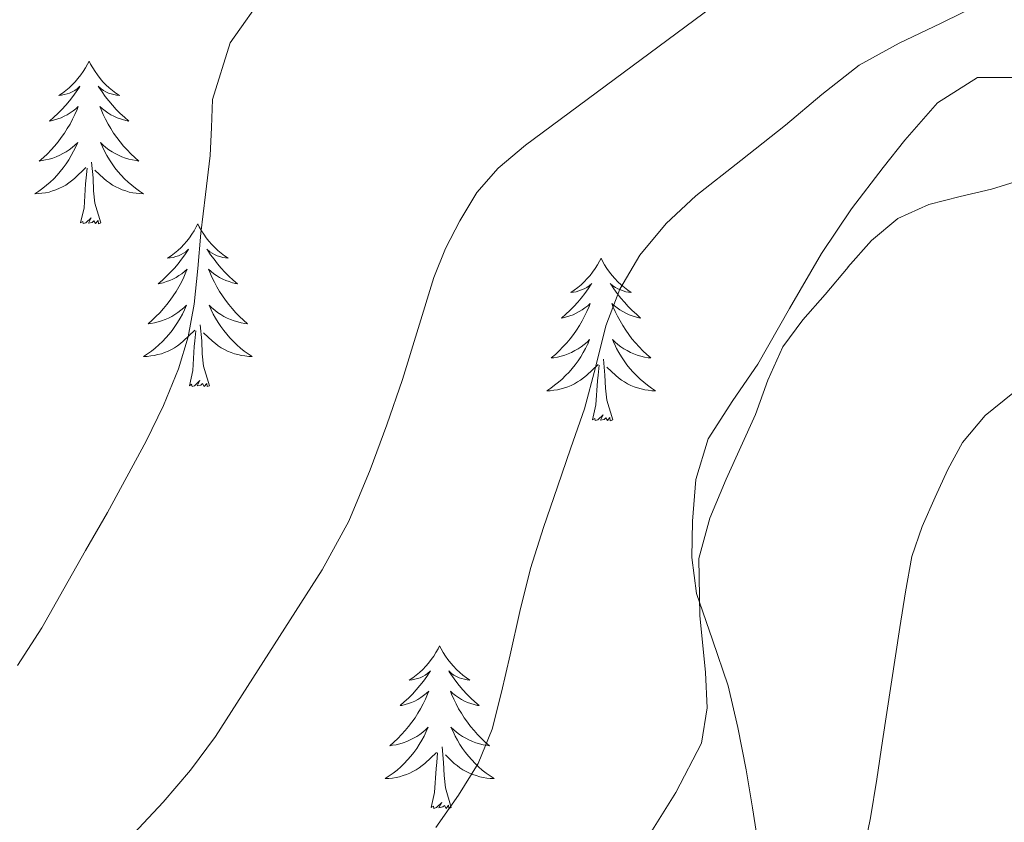
# Model space of a CAD drawing. Units: metres. Extents: x 607654 to 612155, y 4659464 to 4662503.
# Drawn here: x 609414 to 609486, y 4661419 to 4661478 of the extents above; entities that cross this region are included whole.
import ezdxf

# ---------------------------------------------------------------- set-up
doc = ezdxf.new("R2010")
doc.units = ezdxf.units.M
doc.header["$MEASUREMENT"] = 0
for name, color, linetype, lineweight in [('Level 35', 92, 'Continuous', 0), ('Level 36', 19, 'Continuous', 40), ('Level 5', 36, 'Continuous', 0)]:
    doc.layers.add(name, color=color, linetype=linetype, lineweight=lineweight)

msp = doc.modelspace()

# ---------------------------------------------------------------- linework, layer by layer
at = {"layer": 'Level 35', "color": 92, "linetype": 'Continuous', "lineweight": 0, "ltscale": 0.5}
msp.add_polyline3d([(609487.12, 4661473.26, 395), (609484.32, 4661473.27, 394.18), (609481.39, 4661471.4, 392.9), (609479.01, 4661468.69, 391.72), (609477.41, 4661466.68, 391.92), (609475.09, 4661463.65, 393.79), (609472.91, 4661460.39, 394.99), (609470.57, 4661456.34, 394.77), (609468.25, 4661452.27, 394.58), (609466.41, 4661449.61, 394.56), (609464.61, 4661446.81, 394.6), (609463.71, 4661443.84, 394.71), (609463.47, 4661440.78, 394.84), (609463.42, 4661438.11, 394.89), (609463.74, 4661435.48, 394.97), (609464.92, 4661432.08, 395.48), (609466.08, 4661428.72, 396.26), (609466.78, 4661425.68, 397.13), (609467.39, 4661422.58, 397.79), (609467.84, 4661419.79, 397.95), (609468.29, 4661416.99, 398.06)], dxfattribs=at)
at = {"layer": 'Level 36', "color": 92, "linetype": 'Continuous', "lineweight": 0}
for points in [[(609419.29, 4661474.47, 0.01), (609419.18, 4661474.25, 0.01), (609419.03, 4661473.97, 0.01), (609418.86, 4661473.71, 0.01), (609418.68, 4661473.45, 0.01), (609418.48, 4661473.2, 0.01), (609418.28, 4661472.96, 0.01), (609418.06, 4661472.74, 0.01), (609417.83, 4661472.52, 0.01), (609417.59, 4661472.32, 0.01), (609417.34, 4661472.13, 0.01), (609417.08, 4661471.95, 0.01), (609417.27, 4661471.97, 0.01), (609417.48, 4661472.01, 0.01), (609417.68, 4661472.07, 0.01), (609417.87, 4661472.13, 0.01), (609418.06, 4661472.22, 0.01), (609418.24, 4661472.32, 0.01), (609418.42, 4661472.43, 0.01), (609418.62, 4661472.62, 0.01), (609418.58, 4661472.56, 0.01), (609418.35, 4661472.21, 0.01), (609418.11, 4661471.88, 0.01), (609417.85, 4661471.55, 0.01), (609417.58, 4661471.23, 0.01), (609417.3, 4661470.93, 0.01), (609417.01, 4661470.63, 0.01), (609416.71, 4661470.35, 0.01), (609416.39, 4661470.08, 0.01), (609416.52, 4661470.1, 0.01), (609416.76, 4661470.16, 0.01), (609417.01, 4661470.23, 0.01), (609417.24, 4661470.32, 0.01), (609417.47, 4661470.43, 0.01), (609417.7, 4661470.54, 0.01), (609417.91, 4661470.67, 0.01), (609418.12, 4661470.82, 0.01), (609418.32, 4661470.98, 0.01), (609418.5, 4661471.15, 0.01), (609418.42, 4661470.93, 0.01), (609418.26, 4661470.56, 0.01), (609418.09, 4661470.21, 0.01), (609417.9, 4661469.86, 0.01), (609417.7, 4661469.52, 0.01), (609417.49, 4661469.19, 0.01), (609417.26, 4661468.87, 0.01), (609417.02, 4661468.56, 0.01), (609416.77, 4661468.25, 0.01), (609416.51, 4661467.96, 0.01), (609416.24, 4661467.68, 0.01), (609415.95, 4661467.41, 0.01), (609415.65, 4661467.15, 0.01), (609415.85, 4661467.18, 0.01), (609416.11, 4661467.23, 0.01), (609416.38, 4661467.29, 0.01), (609416.64, 4661467.37, 0.01), (609416.89, 4661467.46, 0.01), (609417.14, 4661467.57, 0.01), (609417.38, 4661467.69, 0.01), (609417.61, 4661467.83, 0.01), (609417.84, 4661467.98, 0.01), (609418.06, 4661468.15, 0.01), (609418.26, 4661468.32, 0.01), (609418.46, 4661468.51, 0.01), (609418.32, 4661468.18, 0.01)], [(609419.29, 4661474.47, 0.01), (609419.4, 4661474.25, 0.01), (609419.56, 4661473.97, 0.01), (609419.73, 4661473.71, 0.01), (609419.91, 4661473.45, 0.01), (609420.1, 4661473.2, 0.01), (609420.31, 4661472.96, 0.01), (609420.53, 4661472.74, 0.01), (609420.76, 4661472.52, 0.01), (609421, 4661472.32, 0.01), (609421.25, 4661472.13, 0.01), (609421.51, 4661471.95, 0.01), (609421.31, 4661471.97, 0.01), (609421.11, 4661472.01, 0.01), (609420.91, 4661472.07, 0.01), (609420.71, 4661472.13, 0.01), (609420.52, 4661472.22, 0.01), (609420.34, 4661472.32, 0.01), (609420.17, 4661472.43, 0.01), (609419.96, 4661472.62, 0.01), (609420, 4661472.56, 0.01), (609420.24, 4661472.21, 0.01), (609420.48, 4661471.88, 0.01), (609420.73, 4661471.55, 0.01), (609421, 4661471.23, 0.01), (609421.28, 4661470.93, 0.01), (609421.57, 4661470.63, 0.01), (609421.88, 4661470.35, 0.01), (609422.19, 4661470.08, 0.01), (609422.07, 4661470.1, 0.01), (609421.82, 4661470.16, 0.01), (609421.58, 4661470.23, 0.01), (609421.34, 4661470.32, 0.01), (609421.11, 4661470.43, 0.01), (609420.89, 4661470.54, 0.01), (609420.67, 4661470.67, 0.01), (609420.46, 4661470.82, 0.01), (609420.27, 4661470.98, 0.01), (609420.08, 4661471.15, 0.01), (609420.17, 4661470.93, 0.01), (609420.32, 4661470.56, 0.01), (609420.5, 4661470.21, 0.01), (609420.68, 4661469.86, 0.01), (609420.88, 4661469.52, 0.01), (609421.09, 4661469.19, 0.01), (609421.32, 4661468.87, 0.01), (609421.56, 4661468.56, 0.01), (609421.81, 4661468.25, 0.01), (609422.07, 4661467.96, 0.01), (609422.35, 4661467.68, 0.01), (609422.64, 4661467.41, 0.01), (609422.93, 4661467.15, 0.01), (609422.74, 4661467.18, 0.01), (609422.47, 4661467.23, 0.01), (609422.21, 4661467.29, 0.01), (609421.95, 4661467.37, 0.01), (609421.69, 4661467.46, 0.01), (609421.44, 4661467.57, 0.01), (609421.2, 4661467.69, 0.01), (609420.97, 4661467.83, 0.01), (609420.74, 4661467.98, 0.01), (609420.53, 4661468.15, 0.01), (609420.32, 4661468.32, 0.01), (609420.13, 4661468.51, 0.01), (609420.27, 4661468.18, 0.01)], [(609418.315, 4661468.182, 0.01), (609418.155, 4661467.862, 0.01), (609417.985, 4661467.552, 0.01), (609417.805, 4661467.242, 0.01), (609417.605, 4661466.952, 0.01), (609417.405, 4661466.662, 0.01), (609417.185, 4661466.382, 0.01), (609416.945, 4661466.112, 0.01), (609416.705, 4661465.852, 0.01), (609416.445, 4661465.612, 0.01), (609416.175, 4661465.372, 0.01), (609415.895, 4661465.152, 0.01), (609415.605, 4661464.942, 0.01), (609415.315, 4661464.752, 0.01), (609415.585, 4661464.762, 0.01), (609415.845, 4661464.792, 0.01), (609416.105, 4661464.832, 0.01), (609416.365, 4661464.882, 0.01), (609416.625, 4661464.962, 0.01), (609416.865, 4661465.042, 0.01), (609417.115, 4661465.152, 0.01), (609417.355, 4661465.262, 0.01), (609417.585, 4661465.392, 0.01), (609417.805, 4661465.542, 0.01), (609418.015, 4661465.702, 0.01), (609418.225, 4661465.872, 0.01), (609419.065, 4661466.672, 0.01)], [(609420.265, 4661468.182, 0.01), (609420.415, 4661467.862, 0.01), (609420.595, 4661467.552, 0.01), (609420.785, 4661467.242, 0.01), (609420.975, 4661466.952, 0.01), (609421.185, 4661466.662, 0.01), (609421.405, 4661466.382, 0.01), (609421.645, 4661466.112, 0.01), (609421.895, 4661465.852, 0.01), (609422.145, 4661465.612, 0.01), (609422.415, 4661465.372, 0.01), (609422.695, 4661465.152, 0.01), (609422.985, 4661464.942, 0.01), (609423.275, 4661464.752, 0.01), (609423.015, 4661464.762, 0.01), (609422.745, 4661464.792, 0.01), (609422.485, 4661464.832, 0.01), (609422.225, 4661464.882, 0.01), (609421.975, 4661464.962, 0.01), (609421.725, 4661465.042, 0.01), (609421.475, 4661465.152, 0.01), (609421.245, 4661465.262, 0.01), (609421.005, 4661465.392, 0.01), (609420.785, 4661465.542, 0.01), (609420.575, 4661465.702, 0.01), (609420.375, 4661465.872, 0.01), (609419.715, 4661466.492, 0.01)], [(609418.67, 4661462.62, 0.01), (609418.92, 4661463.73, 0.01), (609419.03, 4661465.48, 0.01), (609419.08, 4661465.91, 0.01), (609419.14, 4661466.63, 0.01)], [(609420.14, 4661462.62, 0.01), (609419.71, 4661464.06, 0.01), (609419.62, 4661464.96, 0.01), (609419.58, 4661465.91, 0.01), (609419.47, 4661467.07, 0.01)], [(609420.14, 4661462.62, 0.01), (609419.97, 4661462.55, 0.01), (609419.95, 4661462.79, 0.01), (609419.76, 4661462.57, 0.01), (609419.64, 4661462.77, 0.01), (609419.52, 4661462.66, 0.01), (609419.25, 4661462.61, 0.01), (609419.44, 4661463, 0.01), (609419.06, 4661462.62, 0.01), (609418.87, 4661462.57, 0.01), (609418.83, 4661462.73, 0.01), (609418.67, 4661462.62, 0.01)], [(609427.25, 4661462.55, 0.01), (609427.14, 4661462.33, 0.01), (609426.98, 4661462.05, 0.01), (609426.82, 4661461.79, 0.01), (609426.64, 4661461.53, 0.01), (609426.44, 4661461.28, 0.01), (609426.23, 4661461.05, 0.01), (609426.02, 4661460.82, 0.01), (609425.78, 4661460.6, 0.01), (609425.54, 4661460.4, 0.01), (609425.29, 4661460.21, 0.01), (609425.03, 4661460.03, 0.01), (609425.23, 4661460.05, 0.01), (609425.44, 4661460.09, 0.01), (609425.64, 4661460.15, 0.01), (609425.83, 4661460.22, 0.01), (609426.02, 4661460.3, 0.01), (609426.2, 4661460.4, 0.01), (609426.37, 4661460.51, 0.01), (609426.58, 4661460.7, 0.01), (609426.54, 4661460.64, 0.01), (609426.31, 4661460.29, 0.01), (609426.06, 4661459.96, 0.01), (609425.81, 4661459.63, 0.01), (609425.54, 4661459.31, 0.01), (609425.26, 4661459.01, 0.01), (609424.97, 4661458.72, 0.01), (609424.67, 4661458.43, 0.01), (609424.35, 4661458.16, 0.01), (609424.48, 4661458.19, 0.01), (609424.72, 4661458.24, 0.01), (609424.96, 4661458.32, 0.01), (609425.2, 4661458.4, 0.01), (609425.43, 4661458.51, 0.01), (609425.66, 4661458.63, 0.01), (609425.87, 4661458.76, 0.01), (609426.08, 4661458.9, 0.01), (609426.28, 4661459.06, 0.01), (609426.46, 4661459.23, 0.01), (609426.37, 4661459.01, 0.01), (609426.22, 4661458.65, 0.01), (609426.05, 4661458.29, 0.01), (609425.86, 4661457.94, 0.01), (609425.66, 4661457.6, 0.01), (609425.45, 4661457.27, 0.01), (609425.22, 4661456.95, 0.01), (609424.98, 4661456.64, 0.01), (609424.73, 4661456.34, 0.01), (609424.47, 4661456.04, 0.01), (609424.19, 4661455.76, 0.01), (609423.91, 4661455.49, 0.01), (609423.61, 4661455.23, 0.01), (609423.81, 4661455.26, 0.01), (609424.07, 4661455.31, 0.01), (609424.34, 4661455.37, 0.01), (609424.6, 4661455.45, 0.01), (609424.85, 4661455.54, 0.01), (609425.1, 4661455.65, 0.01), (609425.34, 4661455.77, 0.01), (609425.57, 4661455.91, 0.01), (609425.8, 4661456.06, 0.01), (609426.01, 4661456.23, 0.01), (609426.22, 4661456.4, 0.01), (609426.42, 4661456.59, 0.01), (609426.27, 4661456.26, 0.01)], [(609427.25, 4661462.55, 0.01), (609427.36, 4661462.33, 0.01), (609427.52, 4661462.05, 0.01), (609427.68, 4661461.79, 0.01), (609427.87, 4661461.53, 0.01), (609428.06, 4661461.28, 0.01), (609428.27, 4661461.05, 0.01), (609428.49, 4661460.82, 0.01), (609428.72, 4661460.6, 0.01), (609428.96, 4661460.4, 0.01), (609429.21, 4661460.21, 0.01), (609429.47, 4661460.03, 0.01), (609429.27, 4661460.05, 0.01), (609429.07, 4661460.09, 0.01), (609428.87, 4661460.15, 0.01), (609428.67, 4661460.22, 0.01), (609428.48, 4661460.3, 0.01), (609428.3, 4661460.4, 0.01), (609428.13, 4661460.51, 0.01), (609427.92, 4661460.7, 0.01), (609427.96, 4661460.64, 0.01), (609428.19, 4661460.29, 0.01), (609428.44, 4661459.96, 0.01), (609428.69, 4661459.63, 0.01), (609428.96, 4661459.31, 0.01), (609429.24, 4661459.01, 0.01), (609429.53, 4661458.72, 0.01), (609429.84, 4661458.43, 0.01), (609430.15, 4661458.16, 0.01), (609430.02, 4661458.19, 0.01), (609429.78, 4661458.24, 0.01), (609429.54, 4661458.32, 0.01), (609429.3, 4661458.4, 0.01), (609429.07, 4661458.51, 0.01), (609428.85, 4661458.63, 0.01), (609428.63, 4661458.76, 0.01), (609428.42, 4661458.9, 0.01), (609428.23, 4661459.06, 0.01), (609428.04, 4661459.23, 0.01), (609428.13, 4661459.01, 0.01), (609428.28, 4661458.65, 0.01), (609428.46, 4661458.29, 0.01), (609428.64, 4661457.94, 0.01), (609428.84, 4661457.6, 0.01), (609429.05, 4661457.27, 0.01), (609429.28, 4661456.95, 0.01), (609429.52, 4661456.64, 0.01), (609429.77, 4661456.34, 0.01), (609430.03, 4661456.04, 0.01), (609430.31, 4661455.76, 0.01), (609430.6, 4661455.49, 0.01), (609430.89, 4661455.23, 0.01), (609430.7, 4661455.26, 0.01), (609430.43, 4661455.31, 0.01), (609430.17, 4661455.37, 0.01), (609429.91, 4661455.45, 0.01), (609429.65, 4661455.54, 0.01), (609429.4, 4661455.65, 0.01), (609429.16, 4661455.77, 0.01), (609428.93, 4661455.91, 0.01), (609428.7, 4661456.06, 0.01), (609428.49, 4661456.23, 0.01), (609428.28, 4661456.4, 0.01), (609428.09, 4661456.59, 0.01), (609428.23, 4661456.26, 0.01)], [(609456.77, 4661460.04, 0.01), (609456.66, 4661459.82, 0.01), (609456.5, 4661459.55, 0.01), (609456.33, 4661459.28, 0.01), (609456.15, 4661459.02, 0.01), (609455.96, 4661458.77, 0.01), (609455.75, 4661458.54, 0.01), (609455.53, 4661458.31, 0.01), (609455.3, 4661458.09, 0.01), (609455.06, 4661457.89, 0.01), (609454.81, 4661457.7, 0.01), (609454.55, 4661457.52, 0.01), (609454.75, 4661457.55, 0.01), (609454.95, 4661457.58, 0.01), (609455.15, 4661457.64, 0.01), (609455.34, 4661457.71, 0.01), (609455.53, 4661457.79, 0.01), (609455.72, 4661457.89, 0.01), (609455.89, 4661458, 0.01), (609456.09, 4661458.19, 0.01), (609456.05, 4661458.13, 0.01), (609455.82, 4661457.79, 0.01), (609455.58, 4661457.45, 0.01), (609455.32, 4661457.12, 0.01), (609455.06, 4661456.81, 0.01), (609454.78, 4661456.5, 0.01), (609454.48, 4661456.21, 0.01), (609454.18, 4661455.93, 0.01), (609453.87, 4661455.65, 0.01), (609453.99, 4661455.68, 0.01), (609454.24, 4661455.73, 0.01), (609454.48, 4661455.81, 0.01), (609454.72, 4661455.9, 0.01), (609454.95, 4661456, 0.01), (609455.17, 4661456.12, 0.01), (609455.39, 4661456.25, 0.01), (609455.59, 4661456.39, 0.01), (609455.79, 4661456.55, 0.01), (609455.98, 4661456.72, 0.01), (609455.89, 4661456.5, 0.01), (609455.73, 4661456.14, 0.01), (609455.56, 4661455.78, 0.01), (609455.38, 4661455.44, 0.01), (609455.18, 4661455.1, 0.01), (609454.96, 4661454.77, 0.01), (609454.74, 4661454.44, 0.01), (609454.5, 4661454.13, 0.01), (609454.25, 4661453.83, 0.01), (609453.98, 4661453.54, 0.01), (609453.71, 4661453.25, 0.01), (609453.42, 4661452.99, 0.01), (609453.12, 4661452.73, 0.01), (609453.32, 4661452.75, 0.01), (609453.59, 4661452.8, 0.01), (609453.85, 4661452.86, 0.01), (609454.11, 4661452.94, 0.01), (609454.36, 4661453.03, 0.01), (609454.61, 4661453.14, 0.01), (609454.85, 4661453.27, 0.01), (609455.09, 4661453.4, 0.01), (609455.31, 4661453.55, 0.01), (609455.53, 4661453.72, 0.01), (609455.74, 4661453.89, 0.01), (609455.93, 4661454.08, 0.01), (609455.79, 4661453.75, 0.01)], [(609456.77, 4661460.04, 0.01), (609456.88, 4661459.82, 0.01), (609457.03, 4661459.55, 0.01), (609457.2, 4661459.28, 0.01), (609457.38, 4661459.02, 0.01), (609457.58, 4661458.77, 0.01), (609457.78, 4661458.54, 0.01), (609458, 4661458.31, 0.01), (609458.23, 4661458.09, 0.01), (609458.47, 4661457.89, 0.01), (609458.72, 4661457.7, 0.01), (609458.98, 4661457.52, 0.01), (609458.78, 4661457.55, 0.01), (609458.58, 4661457.58, 0.01), (609458.38, 4661457.64, 0.01), (609458.19, 4661457.71, 0.01), (609458, 4661457.79, 0.01), (609457.82, 4661457.89, 0.01), (609457.64, 4661458, 0.01), (609457.44, 4661458.19, 0.01), (609457.48, 4661458.13, 0.01), (609457.71, 4661457.79, 0.01), (609457.95, 4661457.45, 0.01), (609458.21, 4661457.12, 0.01), (609458.48, 4661456.81, 0.01), (609458.76, 4661456.5, 0.01), (609459.05, 4661456.21, 0.01), (609459.35, 4661455.93, 0.01), (609459.66, 4661455.65, 0.01), (609459.54, 4661455.68, 0.01), (609459.29, 4661455.73, 0.01), (609459.05, 4661455.81, 0.01), (609458.82, 4661455.9, 0.01), (609458.58, 4661456, 0.01), (609458.36, 4661456.12, 0.01), (609458.15, 4661456.25, 0.01), (609457.94, 4661456.39, 0.01), (609457.74, 4661456.55, 0.01), (609457.56, 4661456.72, 0.01), (609457.64, 4661456.5, 0.01), (609457.8, 4661456.14, 0.01), (609457.97, 4661455.78, 0.01), (609458.16, 4661455.44, 0.01), (609458.36, 4661455.1, 0.01), (609458.57, 4661454.77, 0.01), (609458.79, 4661454.44, 0.01), (609459.03, 4661454.13, 0.01), (609459.28, 4661453.83, 0.01), (609459.55, 4661453.54, 0.01), (609459.82, 4661453.25, 0.01), (609460.11, 4661452.99, 0.01), (609460.41, 4661452.73, 0.01), (609460.21, 4661452.75, 0.01), (609459.94, 4661452.8, 0.01), (609459.68, 4661452.86, 0.01), (609459.42, 4661452.94, 0.01), (609459.17, 4661453.03, 0.01), (609458.92, 4661453.14, 0.01), (609458.68, 4661453.27, 0.01), (609458.44, 4661453.4, 0.01), (609458.22, 4661453.55, 0.01), (609458, 4661453.72, 0.01), (609457.8, 4661453.89, 0.01), (609457.6, 4661454.08, 0.01), (609457.74, 4661453.75, 0.01)], [(609426.274, 4661456.263, 0.01), (609426.124, 4661455.943, 0.01), (609425.954, 4661455.633, 0.01), (609425.774, 4661455.323, 0.01), (609425.574, 4661455.033, 0.01), (609425.364, 4661454.744, 0.01), (609425.144, 4661454.464, 0.01), (609424.904, 4661454.194, 0.01), (609424.664, 4661453.934, 0.01), (609424.404, 4661453.694, 0.01), (609424.134, 4661453.454, 0.01), (609423.854, 4661453.234, 0.01), (609423.564, 4661453.024, 0.01), (609423.274, 4661452.834, 0.01), (609423.544, 4661452.844, 0.01), (609423.804, 4661452.874, 0.01), (609424.064, 4661452.914, 0.01), (609424.324, 4661452.974, 0.01), (609424.584, 4661453.044, 0.01), (609424.824, 4661453.124, 0.01), (609425.074, 4661453.234, 0.01), (609425.314, 4661453.344, 0.01), (609425.544, 4661453.474, 0.01), (609425.764, 4661453.624, 0.01), (609425.974, 4661453.784, 0.01), (609426.184, 4661453.954, 0.01), (609427.024, 4661454.754, 0.01)], [(609428.234, 4661456.263, 0.01), (609428.384, 4661455.943, 0.01), (609428.554, 4661455.633, 0.01), (609428.744, 4661455.323, 0.01), (609428.934, 4661455.034, 0.01), (609429.144, 4661454.744, 0.01), (609429.364, 4661454.464, 0.01), (609429.604, 4661454.194, 0.01), (609429.854, 4661453.934, 0.01), (609430.104, 4661453.694, 0.01), (609430.374, 4661453.454, 0.01), (609430.654, 4661453.234, 0.01), (609430.944, 4661453.024, 0.01), (609431.234, 4661452.834, 0.01), (609430.974, 4661452.844, 0.01), (609430.704, 4661452.874, 0.01), (609430.444, 4661452.914, 0.01), (609430.184, 4661452.974, 0.01), (609429.934, 4661453.044, 0.01), (609429.684, 4661453.124, 0.01), (609429.434, 4661453.234, 0.01), (609429.204, 4661453.344, 0.01), (609428.964, 4661453.474, 0.01), (609428.744, 4661453.624, 0.01), (609428.534, 4661453.784, 0.01), (609428.334, 4661453.954, 0.01), (609427.674, 4661454.574, 0.01)], [(609428.1, 4661450.7, 0.01), (609427.67, 4661452.14, 0.01), (609427.58, 4661453.04, 0.01), (609427.54, 4661453.99, 0.01), (609427.43, 4661455.15, 0.01)], [(609426.63, 4661450.7, 0.01), (609426.88, 4661451.81, 0.01), (609426.99, 4661453.56, 0.01), (609427.04, 4661453.99, 0.01), (609427.1, 4661454.71, 0.01)], [(609455.793, 4661453.754, 0.01), (609455.633, 4661453.434, 0.01), (609455.463, 4661453.124, 0.01), (609455.283, 4661452.814, 0.01), (609455.083, 4661452.524, 0.01), (609454.883, 4661452.234, 0.01), (609454.653, 4661451.954, 0.01), (609454.423, 4661451.684, 0.01), (609454.173, 4661451.434, 0.01), (609453.913, 4661451.184, 0.01), (609453.643, 4661450.954, 0.01), (609453.363, 4661450.734, 0.01), (609453.083, 4661450.524, 0.01), (609452.793, 4661450.334, 0.01), (609453.053, 4661450.334, 0.01), (609453.313, 4661450.364, 0.01), (609453.583, 4661450.404, 0.01), (609453.843, 4661450.464, 0.01), (609454.093, 4661450.534, 0.01), (609454.343, 4661450.624, 0.01), (609454.583, 4661450.724, 0.01), (609454.823, 4661450.834, 0.01), (609455.053, 4661450.974, 0.01), (609455.273, 4661451.114, 0.01), (609455.493, 4661451.274, 0.01), (609455.693, 4661451.444, 0.01), (609456.543, 4661452.244, 0.01)], [(609457.743, 4661453.754, 0.01), (609457.903, 4661453.434, 0.01), (609458.073, 4661453.124, 0.01), (609458.253, 4661452.814, 0.01), (609458.453, 4661452.524, 0.01), (609458.663, 4661452.234, 0.01), (609458.883, 4661451.954, 0.01), (609459.123, 4661451.684, 0.01), (609459.363, 4661451.434, 0.01), (609459.623, 4661451.184, 0.01), (609459.893, 4661450.954, 0.01), (609460.173, 4661450.734, 0.01), (609460.463, 4661450.524, 0.01), (609460.753, 4661450.334, 0.01), (609460.483, 4661450.334, 0.01), (609460.223, 4661450.364, 0.01), (609459.963, 4661450.404, 0.01), (609459.703, 4661450.464, 0.01), (609459.443, 4661450.534, 0.01), (609459.193, 4661450.624, 0.01), (609458.953, 4661450.724, 0.01), (609458.713, 4661450.834, 0.01), (609458.483, 4661450.974, 0.01), (609458.263, 4661451.114, 0.01), (609458.043, 4661451.274, 0.01), (609457.843, 4661451.444, 0.01), (609457.183, 4661452.064, 0.01)], [(609456.15, 4661448.19, 0.01), (609456.39, 4661449.31, 0.01), (609456.5, 4661451.05, 0.01), (609456.55, 4661451.48, 0.01), (609456.62, 4661452.21, 0.01)], [(609457.62, 4661448.19, 0.01), (609457.19, 4661449.63, 0.01), (609457.1, 4661450.53, 0.01), (609457.05, 4661451.48, 0.01), (609456.95, 4661452.65, 0.01)], [(609428.1, 4661450.7, 0.01), (609427.93, 4661450.63, 0.01), (609427.91, 4661450.87, 0.01), (609427.72, 4661450.65, 0.01), (609427.6, 4661450.85, 0.01), (609427.48, 4661450.74, 0.01), (609427.21, 4661450.69, 0.01), (609427.4, 4661451.08, 0.01), (609427.02, 4661450.7, 0.01), (609426.83, 4661450.65, 0.01), (609426.79, 4661450.81, 0.01), (609426.63, 4661450.7, 0.01)], [(609475.71, 4661415.25, 399.59), (609476.49, 4661419.06, 399.45), (609476.94, 4661421.88, 399.33), (609477.37, 4661424.69, 399.21), (609478, 4661428.85, 399.23), (609478.63, 4661433, 399.42), (609479.04, 4661435.6, 399.56), (609479.51, 4661438.2, 399.7), (609480.26, 4661440.4, 399.8), (609481.23, 4661442.54, 399.89), (609482.15, 4661444.57, 400.06), (609483.22, 4661446.54, 400.19), (609484.88, 4661448.51, 400.18), (609486.91, 4661450.15, 400.17)], [(609457.62, 4661448.19, 0.01), (609457.44, 4661448.12, 0.01), (609457.42, 4661448.36, 0.01), (609457.23, 4661448.14, 0.01), (609457.11, 4661448.34, 0.01), (609456.99, 4661448.23, 0.01), (609456.72, 4661448.18, 0.01), (609456.92, 4661448.57, 0.01), (609456.53, 4661448.19, 0.01), (609456.34, 4661448.14, 0.01), (609456.3, 4661448.3, 0.01), (609456.15, 4661448.19, 0.01)], [(609444.95, 4661431.66, 0.01), (609444.84, 4661431.44, 0.01), (609444.68, 4661431.16, 0.01), (609444.52, 4661430.9, 0.01), (609444.33, 4661430.64, 0.01), (609444.14, 4661430.39, 0.01), (609443.93, 4661430.15, 0.01), (609443.71, 4661429.93, 0.01), (609443.48, 4661429.71, 0.01), (609443.24, 4661429.51, 0.01), (609442.99, 4661429.32, 0.01), (609442.73, 4661429.14, 0.01), (609442.93, 4661429.16, 0.01), (609443.13, 4661429.2, 0.01), (609443.33, 4661429.25, 0.01), (609443.53, 4661429.32, 0.01), (609443.72, 4661429.41, 0.01), (609443.9, 4661429.51, 0.01), (609444.07, 4661429.62, 0.01), (609444.28, 4661429.81, 0.01), (609444.24, 4661429.75, 0.01), (609444.01, 4661429.4, 0.01), (609443.76, 4661429.07, 0.01), (609443.51, 4661428.74, 0.01), (609443.24, 4661428.42, 0.01), (609442.96, 4661428.12, 0.01), (609442.67, 4661427.82, 0.01), (609442.36, 4661427.54, 0.01), (609442.05, 4661427.27, 0.01), (609442.18, 4661427.29, 0.01), (609442.42, 4661427.35, 0.01), (609442.66, 4661427.42, 0.01), (609442.9, 4661427.51, 0.01), (609443.13, 4661427.61, 0.01), (609443.35, 4661427.73, 0.01), (609443.57, 4661427.86, 0.01), (609443.78, 4661428.01, 0.01), (609443.97, 4661428.17, 0.01), (609444.16, 4661428.34, 0.01), (609444.07, 4661428.11, 0.01), (609443.92, 4661427.75, 0.01), (609443.74, 4661427.4, 0.01), (609443.56, 4661427.05, 0.01), (609443.36, 4661426.71, 0.01), (609443.15, 4661426.38, 0.01), (609442.92, 4661426.06, 0.01), (609442.68, 4661425.75, 0.01), (609442.43, 4661425.44, 0.01), (609442.17, 4661425.15, 0.01), (609441.89, 4661424.87, 0.01), (609441.6, 4661424.6, 0.01), (609441.31, 4661424.34, 0.01), (609441.5, 4661424.37, 0.01), (609441.77, 4661424.41, 0.01), (609442.03, 4661424.48, 0.01), (609442.29, 4661424.56, 0.01), (609442.55, 4661424.65, 0.01), (609442.8, 4661424.76, 0.01), (609443.04, 4661424.88, 0.01), (609443.27, 4661425.02, 0.01), (609443.5, 4661425.17, 0.01), (609443.71, 4661425.33, 0.01), (609443.92, 4661425.51, 0.01), (609444.11, 4661425.7, 0.01), (609443.97, 4661425.37, 0.01)], [(609444.95, 4661431.66, 0.01), (609445.06, 4661431.44, 0.01), (609445.22, 4661431.16, 0.01), (609445.38, 4661430.9, 0.01), (609445.56, 4661430.64, 0.01), (609445.76, 4661430.39, 0.01), (609445.97, 4661430.15, 0.01), (609446.18, 4661429.93, 0.01), (609446.42, 4661429.71, 0.01), (609446.66, 4661429.51, 0.01), (609446.91, 4661429.32, 0.01), (609447.17, 4661429.14, 0.01), (609446.97, 4661429.16, 0.01), (609446.76, 4661429.2, 0.01), (609446.56, 4661429.25, 0.01), (609446.37, 4661429.32, 0.01), (609446.18, 4661429.41, 0.01), (609446, 4661429.51, 0.01), (609445.83, 4661429.62, 0.01), (609445.62, 4661429.81, 0.01), (609445.66, 4661429.75, 0.01), (609445.89, 4661429.4, 0.01), (609446.14, 4661429.07, 0.01), (609446.39, 4661428.74, 0.01), (609446.66, 4661428.42, 0.01), (609446.94, 4661428.12, 0.01), (609447.23, 4661427.82, 0.01), (609447.53, 4661427.54, 0.01), (609447.85, 4661427.27, 0.01), (609447.72, 4661427.29, 0.01), (609447.48, 4661427.35, 0.01), (609447.24, 4661427.42, 0.01), (609447, 4661427.51, 0.01), (609446.77, 4661427.61, 0.01), (609446.54, 4661427.73, 0.01), (609446.33, 4661427.86, 0.01), (609446.12, 4661428.01, 0.01), (609445.92, 4661428.17, 0.01), (609445.74, 4661428.34, 0.01), (609445.83, 4661428.11, 0.01), (609445.98, 4661427.75, 0.01), (609446.15, 4661427.4, 0.01), (609446.34, 4661427.05, 0.01), (609446.54, 4661426.71, 0.01), (609446.75, 4661426.38, 0.01), (609446.98, 4661426.06, 0.01), (609447.22, 4661425.75, 0.01), (609447.47, 4661425.44, 0.01), (609447.73, 4661425.15, 0.01), (609448.01, 4661424.87, 0.01), (609448.29, 4661424.6, 0.01), (609448.59, 4661424.34, 0.01), (609448.39, 4661424.37, 0.01), (609448.13, 4661424.41, 0.01), (609447.86, 4661424.48, 0.01), (609447.6, 4661424.56, 0.01), (609447.35, 4661424.65, 0.01), (609447.1, 4661424.76, 0.01), (609446.86, 4661424.88, 0.01), (609446.63, 4661425.02, 0.01), (609446.4, 4661425.17, 0.01), (609446.19, 4661425.33, 0.01), (609445.98, 4661425.51, 0.01), (609445.78, 4661425.7, 0.01), (609445.93, 4661425.37, 0.01)], [(609443.971, 4661425.367, 0.01), (609443.821, 4661425.047, 0.01), (609443.651, 4661424.737, 0.01), (609443.461, 4661424.427, 0.01), (609443.271, 4661424.127, 0.01), (609443.061, 4661423.847, 0.01), (609442.841, 4661423.567, 0.01), (609442.601, 4661423.297, 0.01), (609442.351, 4661423.037, 0.01), (609442.101, 4661422.797, 0.01), (609441.831, 4661422.557, 0.01), (609441.551, 4661422.337, 0.01), (609441.261, 4661422.127, 0.01), (609440.971, 4661421.937, 0.01), (609441.231, 4661421.947, 0.01), (609441.501, 4661421.967, 0.01), (609441.761, 4661422.017, 0.01), (609442.021, 4661422.067, 0.01), (609442.271, 4661422.147, 0.01), (609442.521, 4661422.227, 0.01), (609442.771, 4661422.327, 0.01), (609443.001, 4661422.447, 0.01), (609443.241, 4661422.577, 0.01), (609443.461, 4661422.727, 0.01), (609443.671, 4661422.887, 0.01), (609443.871, 4661423.047, 0.01), (609444.721, 4661423.847, 0.01)], [(609445.931, 4661425.367, 0.01), (609446.081, 4661425.047, 0.01), (609446.251, 4661424.737, 0.01), (609446.431, 4661424.427, 0.01), (609446.631, 4661424.127, 0.01), (609446.841, 4661423.847, 0.01), (609447.061, 4661423.567, 0.01), (609447.301, 4661423.297, 0.01), (609447.541, 4661423.037, 0.01), (609447.801, 4661422.797, 0.01), (609448.071, 4661422.557, 0.01), (609448.351, 4661422.337, 0.01), (609448.641, 4661422.127, 0.01), (609448.931, 4661421.937, 0.01), (609448.661, 4661421.947, 0.01), (609448.401, 4661421.967, 0.01), (609448.141, 4661422.017, 0.01), (609447.881, 4661422.067, 0.01), (609447.621, 4661422.147, 0.01), (609447.381, 4661422.227, 0.01), (609447.131, 4661422.327, 0.01), (609446.891, 4661422.447, 0.01), (609446.661, 4661422.577, 0.01), (609446.441, 4661422.727, 0.01), (609446.231, 4661422.887, 0.01), (609446.021, 4661423.047, 0.01), (609445.371, 4661423.667, 0.01)], [(609445.8, 4661419.81, 0.01), (609445.37, 4661421.25, 0.01), (609445.28, 4661422.15, 0.01), (609445.23, 4661423.1, 0.01), (609445.13, 4661424.26, 0.01)], [(609444.33, 4661419.81, 0.01), (609444.58, 4661420.92, 0.01), (609444.69, 4661422.67, 0.01), (609444.74, 4661423.1, 0.01), (609444.8, 4661423.82, 0.01)], [(609445.8, 4661419.81, 0.01), (609445.63, 4661419.74, 0.01), (609445.61, 4661419.98, 0.01), (609445.42, 4661419.75, 0.01), (609445.3, 4661419.96, 0.01), (609445.18, 4661419.85, 0.01), (609444.9, 4661419.79, 0.01), (609445.1, 4661420.19, 0.01), (609444.72, 4661419.81, 0.01), (609444.53, 4661419.75, 0.01), (609444.49, 4661419.92, 0.01), (609444.33, 4661419.81, 0.01)]]:
    msp.add_polyline3d(points, dxfattribs=at)
at = {"layer": 'Level 5', "color": 36, "linetype": 'Continuous', "lineweight": 0}
for points in [[(609413.31, 4661408.74, 385.01), (609417.05, 4661412.5, 385.01), (609421.84, 4661417.13, 385.01), (609424.71, 4661420.2, 385.01), (609426.72, 4661422.54, 385.01), (609428.54, 4661425.02, 385.01), (609436.36, 4661437.21, 385.01), (609438.3, 4661440.78, 385.01), (609439.873, 4661444.535, 385.01), (609441.093, 4661447.834, 385.01), (609442.223, 4661451.154, 385.01), (609444.524, 4661458.623, 385.01), (609445.384, 4661460.743, 385.01), (609446.424, 4661462.783, 385.01), (609447.674, 4661464.843, 385.01), (609449.244, 4661466.633, 385.01), (609451.234, 4661468.312, 385.01), (609468.175, 4661480.871, 385.01)], [(609414.06, 4661430.21, 380.01), (609415.84, 4661432.96, 380.01), (609417.45, 4661435.82, 380.01), (609419.04, 4661438.62, 380.01), (609420.63, 4661441.42, 380.01), (609422.06, 4661444.02, 380.01), (609423.47, 4661446.63, 380.01), (609424.74, 4661449.24, 380.01), (609425.83, 4661451.94, 380.01), (609426.55, 4661454.27, 380.01), (609426.99, 4661456.66, 380.01), (609427.24, 4661459.27, 380.01), (609427.48, 4661461.87, 380.01), (609427.82, 4661464.71, 380.01), (609428.16, 4661467.55, 380.01), (609428.25, 4661469.6, 380.01), (609428.33, 4661471.65, 380.01), (609429.62, 4661475.81, 380.01), (609432.27, 4661479.6, 380.01)], [(609444.68, 4661418.36, 390.01), (609446.32, 4661420.72, 390.01), (609447.771, 4661423.047, 390.01), (609448.801, 4661425.547, 390.01), (609449.471, 4661428.267, 390.01), (609450.122, 4661430.996, 390.01), (609450.822, 4661434.156, 390.01), (609451.592, 4661437.306, 390.01), (609452.542, 4661440.305, 390.01), (609453.582, 4661443.285, 390.01), (609454.563, 4661446.155, 390.01), (609455.553, 4661449.014, 390.01), (609456.353, 4661452.034, 390.01), (609457.113, 4661455.074, 390.01), (609458.133, 4661457.764, 390.01), (609459.603, 4661460.263, 390.01), (609461.524, 4661462.583, 390.01), (609463.704, 4661464.593, 390.01), (609466.994, 4661467.193, 390.01), (609470.274, 4661469.783, 390.01), (609472.914, 4661472.032, 390.01), (609475.654, 4661474.162, 390.01), (609478.584, 4661475.782, 390.01), (609481.614, 4661477.212, 390.01), (609484.924, 4661478.862, 390.01)], [(609474.84, 4661459.37, 395.01), (609476.57, 4661461.33, 395.01), (609478.5, 4661462.93, 395.01), (609480.77, 4661463.97, 395.01), (609483.06, 4661464.55, 395.01), (609485.35, 4661465.1, 395.01), (609488.57, 4661466.1, 395.01), (609491.82, 4661467.08, 395.01), (609494.89, 4661467.72, 395.01), (609498, 4661468.05, 395.01), (609500.98, 4661468.01, 395.01), (609503.97, 4661467.93, 395.01), (609506.44, 4661468.1, 395.01), (609508.9, 4661468.48, 395.01), (609512.05, 4661469.36, 395.01), (609515.04, 4661470.7, 395.01), (609518.26, 4661472.64, 395.01), (609521.28, 4661474.85, 395.01), (609524.85, 4661477.84, 395.01)], [(609460.16, 4661417.588, 395.01), (609462.25, 4661420.917, 395.01), (609464.111, 4661424.527, 395.01), (609464.521, 4661427.117, 395.01), (609464.401, 4661429.707, 395.01), (609463.991, 4661433.876, 395.01), (609463.922, 4661438.046, 395.01), (609464.722, 4661441.005, 395.01), (609465.912, 4661443.845, 395.01), (609466.992, 4661446.225, 395.01), (609468.072, 4661448.595, 395.01), (609468.972, 4661451.114, 395.01), (609470.063, 4661453.554, 395.01), (609471.543, 4661455.514, 395.01), (609473.163, 4661457.374, 395.01), (609474.843, 4661459.374, 395.01)]]:
    msp.add_polyline3d(points, dxfattribs=at)

doc.saveas('drawing.dxf')
